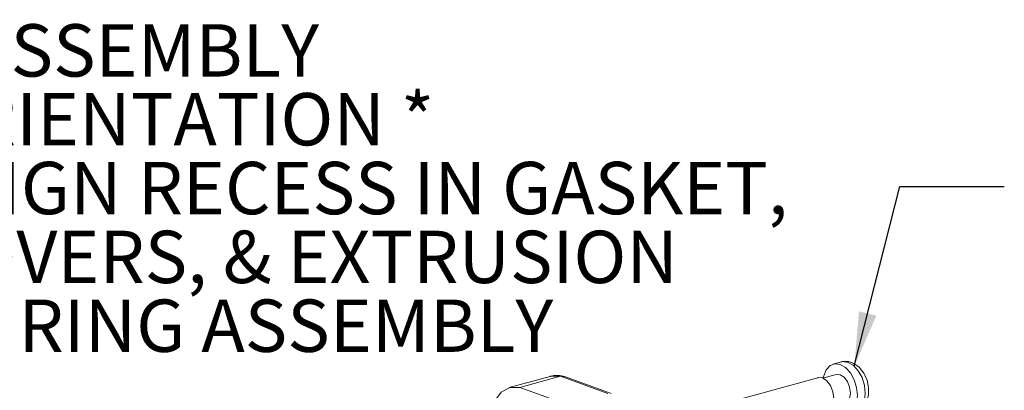
# Model space of a CAD drawing. Units: inches. Extents: x 0.3 to 16.8, y 0.3 to 10.8.
# Drawn here: x 8.7 to 11, y 3.3 to 4.2 of the extents above; entities that cross this region are included whole.
import ezdxf

# ---------------------------------------------------------------- set-up
doc = ezdxf.new("R2010")
doc.units = ezdxf.units.IN
doc.header["$MEASUREMENT"] = 0
doc.styles.add('SLDTEXTSTYLE0', font='TXT', dxfattribs={"width": 0.75})
doc.dimstyles.new('SLDDIMSTYLE0', dxfattribs={"dimtxt": 0.18, "dimasz": 0.13, "dimexe": 0, "dimexo": 0.0625, "dimgap": 0, "dimtad": 0, "dimtih": 1, "dimtoh": 1, "dimdec": 0, "dimrnd": 1e-09, "dimzin": 0, "dimdsep": 46, "dimtxsty": 'Standard', "dimsah": 1, "dimcen": 0.09, "dimadec": 0, "dimazin": 0, "dimtfac": 0.13, "dimtdec": 0, "dimtofl": 0, "dimtmove": 0, "dimatfit": 3, "dimfxl": 1, "dimfrac": 2, "dimtolj": 1, "dimtzin": 0, "dimarcsym": 0})

# ---------------------------------------------------------------- blocks, each defined once
blk = doc.blocks.new('SW_NOTE_10')
at = {"color": 0, "linetype": 'Continuous', "lineweight": 0, "char_height": 0.125, "attachment_point": 1, "style": 'SLDTEXTSTYLE0'}
for s, insert in [('* ASSEMBLY', (0, 0.1611)), ('ORIENTATION *', (0, -0.0032)), ('ALIGN RECESS IN GASKET,', (0, -0.1676)), ('COVERS, & EXTRUSION', (0, -0.332)), ('DURING ASSEMBLY', (0, -0.4963))]:
    blk.add_mtext(s, dxfattribs=dict(at, insert=insert))

msp = doc.modelspace()

# ---------------------------------------------------------------- linework, layer by layer
at = {"color": 7, "linetype": 'Continuous', "lineweight": 15}
for p, q in [((10.64739, 3.35106), (10.62861, 3.34593)), ((10.63536, 3.32121), (10.60374, 3.31258)), ((9.95181, 3.31674), (9.85441, 3.29015)), ((9.97634, 3.31686), (9.87912, 3.2903)), ((9.97634, 3.31686), (10.09011, 3.2761)), ((9.98596, 3.31619), (9.98486, 3.31659)), ((10.09766, 3.27614), (9.98596, 3.31619)), ((10.59205, 3.31351), (10.39955, 3.26097)), ((9.87912, 3.2903), (9.99281, 3.24954))]:
    msp.add_line(p, q, dxfattribs=at)
at = {"color": 7, "linetype": 'Continuous', "lineweight": 15, "flags": 128}
for points in [[(10.60481, 3.31288), (10.60588, 3.31805), (10.61178, 3.33249), (10.62093, 3.34235), (10.63245, 3.34666), (10.64521, 3.345), (10.65795, 3.33752), (10.66943, 3.32497), (10.67852, 3.30856), (10.68434, 3.28992), (10.68632, 3.27085), (10.68426, 3.25323), (10.67836, 3.23878), (10.6692, 3.22893), (10.65768, 3.22462), (10.64492, 3.22628)], [(10.68029, 3.23051), (10.69308, 3.23655), (10.7028, 3.24613), (10.70948, 3.25843), (10.71309, 3.27338), (10.71314, 3.29045), (10.70932, 3.30799), (10.70173, 3.32446), (10.69043, 3.33858), (10.678, 3.34747), (10.66462, 3.35193), (10.65097, 3.35186), (10.64747, 3.35055)], [(10.63536, 3.32121), (10.63583, 3.32133), (10.64515, 3.32066), (10.65446, 3.31465), (10.66234, 3.30423), (10.66758, 3.29098), (10.66941, 3.27691), (10.66752, 3.26418), (10.66222, 3.25471), (10.65478, 3.25007)], [(9.98486, 3.31659), (9.98038, 3.31742), (9.97634, 3.31686)], [(9.97634, 3.31686), (9.98071, 3.31719), (9.98596, 3.31619)], [(10.6029, 3.3129), (10.59258, 3.31365), (10.59205, 3.31351)], [(10.61357, 3.2347), (10.62181, 3.23984), (10.62768, 3.25033), (10.62977, 3.26444), (10.62776, 3.28002), (10.62194, 3.2947), (10.61321, 3.30625), (10.6029, 3.3129)], [(9.80997, 3.22762), (9.81887, 3.25737), (9.83451, 3.27902), (9.8553, 3.29039), (9.87912, 3.2903)]]:
    msp.add_lwpolyline(points, dxfattribs=at)
at = {"color": 8, "linetype": 'Continuous', "lineweight": 15, "flags": 128}
for points in [[(10.6803, 3.23047), (10.68798, 3.23405), (10.69714, 3.24391), (10.70304, 3.25836), (10.7051, 3.27598), (10.70312, 3.29504), (10.6973, 3.31369), (10.68821, 3.33009), (10.67673, 3.34265), (10.66399, 3.35012), (10.65123, 3.35179), (10.64739, 3.35106)], [(9.95181, 3.31653), (9.95254, 3.31693), (9.97634, 3.31686)]]:
    msp.add_lwpolyline(points, dxfattribs=at)
at = {"color": 7, "linetype": 'Continuous', "lineweight": 15}
msp.add_arc((9.96825, 3.27398), 0.04511, 71.81582, 109.80811, dxfattribs=at)

# ---------------------------------------------------------------- block references
at = {"color": 7, "linetype": 'Continuous', "lineweight": 0}
msp.add_blockref('SW_NOTE_10', (8.4409, 3.99645), dxfattribs=at)

# ---------------------------------------------------------------- leaders
msp.add_leader([(10.67889, 3.34076), (10.78735, 3.77032), (11.03735, 3.77032)], dimstyle='SLDDIMSTYLE0', dxfattribs=at)

doc.saveas('drawing.dxf')
